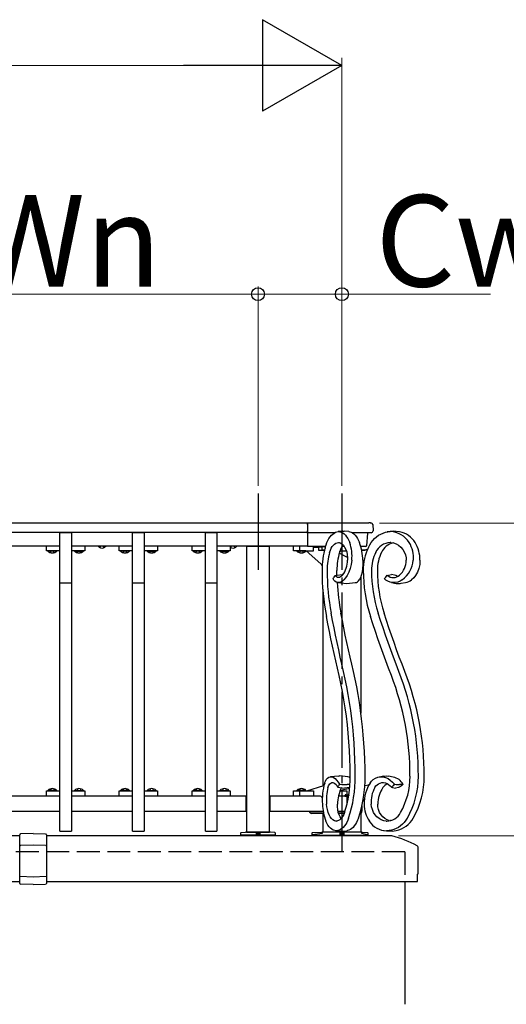
# Model space of a CAD drawing. Extents: x 0 to 1980, y 0 to 3204.
# Drawn here: x 1254 to 1318, y 1577 to 1706 of the extents above; entities that cross this region are included whole.
import ezdxf

# ---------------------------------------------------------------- set-up
doc = ezdxf.new("R2010")
doc.units = 0
doc.linetypes.add('YCENTER_1', pattern=[13, 10, -1, 1, -1])
doc.linetypes.add('YHIDDEN_1', pattern=[4, 3, -1])
doc.layers.add('YKK_A1', color=4, linetype='CONTINUOUS', lineweight=30)
doc.layers.add('YKK_D', color=6, linetype='CONTINUOUS', lineweight=13)
doc.styles.get("Standard").update_dxf_attribs({"font": 'txt', "bigfont": 'BIGFONT'})

msp = doc.modelspace()

# ---------------------------------------------------------------- linework, layer by layer
at = {"layer": 'YKK_A1', "linetype": 'YCENTER_1'}
for p, q in [((1285.46, 1643.56), (1285.46, 1633.56)), ((1296.46, 1643.56), (1296.46, 1596.56))]:
    msp.add_line(p, q, dxfattribs=at)
at = {"layer": 'YKK_A1'}
for p, q in [((1291.96, 1639.66), (918.96, 1639.66)), ((1291.96, 1639.71), (1300.01, 1639.71)), ((1291.96, 1639.48), (1291.96, 1639.71)), ((1291.96, 1639.66), (1291.96, 1636.66)), ((1291.96, 1639.48), (1291.96, 1638.68)), ((1300.18, 1639.71), (1300.2, 1639.71)), ((1300.2, 1639.71), (1300.24, 1639.71)), ((1300.24, 1639.71), (1300.25, 1639.71)), ((1300.51, 1639.48), (1300.55, 1638.68)), ((1291.96, 1638.46), (918.96, 1638.46)), ((1259.48, 1638.46), (1260.98, 1638.46)), ((1259.48, 1599.26), (1259.48, 1638.46)), ((1260.98, 1638.46), (1260.98, 1599.26)), ((1269.02, 1638.46), (1270.52, 1638.46)), ((1269.02, 1599.26), (1269.02, 1638.46)), ((1270.52, 1638.46), (1270.52, 1599.26)), ((1278.56, 1638.46), (1280.06, 1638.46)), ((1278.56, 1599.26), (1278.56, 1638.46)), ((1280.06, 1638.46), (1280.06, 1599.26)), ((1291.96, 1638.41), (1291.96, 1638.68)), ((1295.49, 1638.41), (1291.96, 1638.41)), ((1291.96, 1638.37), (1291.96, 1638.41)), ((1291.96, 1638.37), (1291.96, 1636.71)), ((1294.62, 1637.4), (1294.76, 1637.65)), ((1294.76, 1637.65), (1294.92, 1637.88)), ((1294.92, 1637.88), (1295.08, 1638.08)), ((1295.08, 1638.08), (1295.25, 1638.25)), ((1295.25, 1638.25), (1295.43, 1638.38)), ((1295.43, 1638.38), (1295.62, 1638.48)), ((1295.62, 1638.48), (1295.81, 1638.55)), ((1295.81, 1638.55), (1296, 1638.57)), ((1296.59, 1638.63), (1295.95, 1638.57)), ((1296, 1638.57), (1296.19, 1638.55)), ((1296.19, 1638.55), (1296.38, 1638.5)), ((1296.38, 1638.5), (1296.57, 1638.4)), ((1296.57, 1638.4), (1296.75, 1638.27)), ((1296.59, 1638.63), (1296.74, 1638.63)), ((1297.39, 1638.57), (1296.74, 1638.63)), ((1296.75, 1638.27), (1296.92, 1638.1)), ((1296.92, 1638.1), (1297.08, 1637.9)), ((1297.08, 1637.9), (1297.23, 1637.67)), ((1297.23, 1637.67), (1297.36, 1637.41)), ((1297.39, 1638.57), (1297.48, 1638.55)), ((1297.48, 1638.55), (1297.67, 1638.5)), ((1297.67, 1638.5), (1297.85, 1638.4)), ((1300.06, 1638.41), (1297.83, 1638.41)), ((1297.85, 1638.4), (1298.03, 1638.27)), ((1298.03, 1638.27), (1298.2, 1638.1)), ((1298.2, 1638.1), (1298.36, 1637.9)), ((1298.36, 1637.9), (1298.51, 1637.67)), ((1298.51, 1637.67), (1298.65, 1637.41)), ((1299.8, 1638.37), (1299.7, 1636.71)), ((1300.3, 1638.41), (1300.06, 1638.41)), ((1300.51, 1637.4), (1300.75, 1637.65)), ((1300.75, 1637.65), (1301, 1637.88)), ((1301, 1637.88), (1301.27, 1638.08)), ((1301.27, 1638.08), (1301.56, 1638.25)), ((1301.56, 1638.25), (1301.86, 1638.38)), ((1301.86, 1638.38), (1302.17, 1638.48)), ((1302.17, 1638.48), (1302.49, 1638.55)), ((1302.79, 1638.6), (1302.41, 1638.53)), ((1302.49, 1638.55), (1302.81, 1638.57)), ((1302.79, 1638.6), (1302.86, 1638.61)), ((1302.86, 1638.61), (1303.2, 1638.64)), ((1304.03, 1638.54), (1303.2, 1638.64)), ((1259.48, 1636.66), (1251.44, 1636.66)), ((1257.73, 1636.06), (1257.73, 1636.66)), ((1269.02, 1636.66), (1260.98, 1636.66)), ((1262.73, 1636.66), (1262.73, 1636.06)), ((1264.54, 1636.66), (1264.56, 1636.59)), ((1265.45, 1636.66), (1265.44, 1636.59)), ((1267.27, 1636.06), (1267.27, 1636.66)), ((1278.56, 1636.66), (1270.52, 1636.66)), ((1272.27, 1636.66), (1272.27, 1636.06)), ((1276.81, 1636.06), (1276.81, 1636.66)), ((1291.96, 1636.66), (1280.06, 1636.66)), ((1281.81, 1636.66), (1281.81, 1636.06)), ((1282.61, 1636.66), (1282.6, 1636.59)), ((1283.91, 1636.66), (1287.01, 1636.66)), ((1283.91, 1636.61), (1283.91, 1636.66)), ((1287.01, 1636.61), (1283.91, 1636.61)), ((1286.96, 1636.61), (1283.96, 1636.61)), ((1283.96, 1636.61), (1283.96, 1599.16)), ((1286.96, 1599.16), (1286.96, 1636.61)), ((1287.01, 1636.66), (1287.01, 1636.61)), ((1290.11, 1636.06), (1290.11, 1636.66)), ((1290.92, 1636.66), (1290.92, 1636.06)), ((1291.96, 1636.61), (1291.96, 1636.71)), ((1294.32, 1636.61), (1291.96, 1636.61)), ((1292.72, 1636.52), (1293.17, 1636.56)), ((1292.72, 1636.06), (1292.72, 1636.52)), ((1292.72, 1636.52), (1293.39, 1636.52)), ((1293.17, 1636.61), (1293.17, 1636.56)), ((1293.17, 1636.56), (1293.84, 1636.56)), ((1293.39, 1636.52), (1293.84, 1636.56)), ((1293.39, 1636.52), (1293.39, 1636.12)), ((1293.84, 1636.56), (1293.84, 1636.16)), ((1294.25, 1636.52), (1293.84, 1636.56)), ((1294.25, 1636.52), (1294.25, 1636.36)), ((1294.28, 1636.49), (1294.38, 1636.81)), ((1294.38, 1636.81), (1294.49, 1637.12)), ((1294.49, 1637.12), (1294.62, 1637.4)), ((1294.95, 1636.12), (1295.06, 1636.38)), ((1295.06, 1636.38), (1295.19, 1636.6)), ((1295.19, 1636.6), (1295.34, 1636.79)), ((1295.34, 1636.79), (1295.49, 1636.93)), ((1295.49, 1636.93), (1295.66, 1637.04)), ((1295.66, 1637.04), (1295.83, 1637.11)), ((1295.83, 1637.11), (1296, 1637.13)), ((1296, 1637.13), (1296.13, 1637.12)), ((1296.04, 1637.13), (1296.25, 1637.08)), ((1296.25, 1637.08), (1296.46, 1636.96)), ((1296.46, 1636.96), (1296.65, 1636.78)), ((1296.77, 1636.61), (1296.49, 1636.61)), ((1296.67, 1636.76), (1296.6, 1636.76)), ((1296.65, 1636.78), (1296.82, 1636.54)), ((1296.82, 1636.54), (1296.97, 1636.24)), ((1297.36, 1637.41), (1297.49, 1637.13)), ((1298.65, 1637.41), (1298.77, 1637.13)), ((1299.2, 1636.61), (1298.94, 1636.61)), ((1298.96, 1636.61), (1298.96, 1636.55)), ((1299.6, 1636.61), (1299.2, 1636.61)), ((1299.95, 1636.49), (1300.11, 1636.81)), ((1300.11, 1636.81), (1300.3, 1637.12)), ((1300.3, 1637.12), (1300.51, 1637.4)), ((1302.87, 1637.13), (1303.22, 1637.08)), ((1303.22, 1637.08), (1303.57, 1636.96)), ((1303.57, 1636.96), (1303.89, 1636.78)), ((1303.89, 1636.78), (1304.18, 1636.54)), ((1304.18, 1636.54), (1304.44, 1636.24)), ((1259.48, 1636.06), (1257.73, 1636.06)), ((1257.89, 1636.06), (1257.89, 1636.01)), ((1259.07, 1636.06), (1257.89, 1636.06)), ((1259.07, 1636.01), (1257.89, 1636.01)), ((1259.07, 1636.06), (1259.07, 1636.01)), ((1262.73, 1636.06), (1260.98, 1636.06)), ((1261.39, 1636.06), (1262.57, 1636.06)), ((1261.39, 1636.06), (1261.39, 1636.01)), ((1261.39, 1636.01), (1262.57, 1636.01)), ((1262.57, 1636.06), (1262.57, 1636.01)), ((1269.02, 1636.06), (1267.27, 1636.06)), ((1267.43, 1636.06), (1267.43, 1636.01)), ((1268.61, 1636.06), (1267.43, 1636.06)), ((1268.61, 1636.01), (1267.43, 1636.01)), ((1268.61, 1636.06), (1268.61, 1636.01)), ((1272.27, 1636.06), (1270.52, 1636.06)), ((1270.93, 1636.06), (1272.11, 1636.06)), ((1270.93, 1636.06), (1270.93, 1636.01)), ((1270.93, 1636.01), (1272.11, 1636.01)), ((1272.11, 1636.06), (1272.11, 1636.01)), ((1278.56, 1636.06), (1276.81, 1636.06)), ((1276.97, 1636.06), (1276.97, 1636.01)), ((1278.15, 1636.06), (1276.97, 1636.06)), ((1278.15, 1636.01), (1276.97, 1636.01)), ((1278.15, 1636.06), (1278.15, 1636.01)), ((1281.81, 1636.06), (1280.06, 1636.06)), ((1280.47, 1636.06), (1281.65, 1636.06)), ((1280.47, 1636.06), (1280.47, 1636.01)), ((1280.47, 1636.01), (1281.65, 1636.01)), ((1281.65, 1636.06), (1281.65, 1636.01)), ((1290.92, 1636.06), (1290.11, 1636.06)), ((1290.57, 1636.06), (1290.57, 1636.01)), ((1291.75, 1636.06), (1290.57, 1636.06)), ((1291.75, 1636.01), (1290.57, 1636.01)), ((1290.92, 1636.06), (1292.72, 1636.06)), ((1291.75, 1636.06), (1291.75, 1636.01)), ((1293.71, 1634.32), (1291.77, 1636.06)), ((1293.39, 1636.12), (1293.84, 1636.16)), ((1293.39, 1636.12), (1294.02, 1636.12)), ((1293.84, 1636.16), (1294.18, 1636.16)), ((1294.05, 1636.12), (1294.12, 1636.14)), ((1294.12, 1636.14), (1294.2, 1636.17)), ((1294.85, 1635.84), (1294.95, 1636.12)), ((1297.2, 1635.17), (1296.11, 1635.75)), ((1296.17, 1635.95), (1296.2, 1635.98)), ((1296.24, 1636.01), (1296.19, 1636.01)), ((1296.2, 1635.98), (1296.24, 1636.01)), ((1296.21, 1636.06), (1297.03, 1636.06)), ((1296.97, 1636.24), (1297.09, 1635.9)), ((1297.09, 1635.9), (1297.16, 1635.52)), ((1297.16, 1635.52), (1297.2, 1635.12)), ((1297.2, 1635.12), (1297.2, 1634.81)), ((1299.05, 1636.16), (1299.52, 1636.16)), ((1299.06, 1636.12), (1299.28, 1636.12)), ((1299.39, 1636.14), (1299.28, 1636.12)), ((1299.52, 1636.16), (1299.39, 1636.14)), ((1304.44, 1636.24), (1304.64, 1635.9)), ((1304.64, 1635.9), (1304.78, 1635.52)), ((1304.78, 1635.52), (1304.87, 1635.12)), ((1304.87, 1635.12), (1304.89, 1634.81)), ((1293.77, 1634.26), (1293.71, 1634.32)), ((1293.89, 1634.06), (1293.77, 1634.26)), ((1297.68, 1634.27), (1297.54, 1633.74)), ((1297.76, 1634.81), (1297.68, 1634.27)), ((1299.22, 1634.27), (1299.18, 1633.74)), ((1299.26, 1633.74), (1299.19, 1633.87)), ((1299.21, 1634.81), (1299.22, 1634.27)), ((1306.66, 1634.27), (1306.55, 1633.74)), ((1306.7, 1634.81), (1306.66, 1634.27)), ((1295.58, 1632.83), (1295.86, 1632.87)), ((1295.75, 1632.63), (1295.58, 1632.83)), ((1295.87, 1632.56), (1295.75, 1632.63)), ((1295.81, 1632.87), (1295.8, 1633.48)), ((1295.86, 1632.87), (1296.5, 1632.96)), ((1296, 1632.54), (1295.87, 1632.56)), ((1296.14, 1632.56), (1296, 1632.54)), ((1296.29, 1632.62), (1296.14, 1632.56)), ((1296.42, 1632.72), (1296.29, 1632.62)), ((1296.55, 1632.86), (1296.42, 1632.72)), ((1296.61, 1632.95), (1296.5, 1632.96)), ((1296.93, 1632.51), (1296.71, 1632.25)), ((1297.13, 1632.81), (1296.93, 1632.51)), ((1297.36, 1633.26), (1297.13, 1632.81)), ((1297.54, 1633.74), (1297.36, 1633.26)), ((1298.88, 1632.51), (1298.73, 1632.25)), ((1298.99, 1632.81), (1298.88, 1632.51)), ((1298.96, 1632.72), (1298.96, 1614.76)), ((1299.11, 1633.26), (1298.99, 1632.81)), ((1299.18, 1633.74), (1299.11, 1633.26)), ((1302.41, 1632.83), (1302.58, 1632.87)), ((1302.58, 1632.87), (1302.95, 1632.96)), ((1303.35, 1632.87), (1302.95, 1632.96)), ((1303.52, 1632.83), (1303.35, 1632.87)), ((1303.77, 1632.69), (1303.52, 1632.83)), ((1305.88, 1632.51), (1305.6, 1632.25)), ((1306.12, 1632.81), (1305.88, 1632.51)), ((1306.37, 1633.26), (1306.12, 1632.81)), ((1306.55, 1633.74), (1306.37, 1633.26)), ((1259.48, 1631.86), (1260.98, 1631.86)), ((1269.02, 1631.86), (1270.52, 1631.86)), ((1278.56, 1631.86), (1280.06, 1631.86)), ((1295.42, 1632.19), (1295.31, 1632.37)), ((1295.54, 1632.05), (1295.42, 1632.19)), ((1295.72, 1631.93), (1295.54, 1632.05)), ((1295.91, 1631.87), (1295.72, 1631.93)), ((1296.11, 1631.88), (1295.91, 1631.87)), ((1295.92, 1631.87), (1297.12, 1631.76)), ((1296.33, 1631.95), (1296.11, 1631.88)), ((1296.52, 1632.07), (1296.33, 1631.95)), ((1296.71, 1632.25), (1296.52, 1632.07)), ((1297.12, 1631.76), (1298.19, 1631.87)), ((1302.24, 1632.19), (1302.03, 1632.37)), ((1302.47, 1632.05), (1302.24, 1632.19)), ((1302.78, 1631.93), (1302.47, 1632.05)), ((1303.11, 1631.87), (1302.78, 1631.93)), ((1302.95, 1631.89), (1303.58, 1631.78)), ((1303.45, 1631.88), (1303.11, 1631.87)), ((1303.79, 1631.95), (1303.45, 1631.88)), ((1304.09, 1632.07), (1303.79, 1631.95)), ((1304.38, 1632.25), (1304.09, 1632.07)), ((1304.25, 1631.79), (1304.82, 1631.89)), ((1293.96, 1631.02), (1293.96, 1605.21)), ((1294.63, 1626.46), (1294.43, 1627.44)), ((1295.24, 1626.91), (1295.04, 1627.88)), ((1296.52, 1626.91), (1296.33, 1627.88)), ((1300.52, 1626.46), (1300.2, 1627.44)), ((1301.53, 1626.91), (1301.22, 1627.88)), ((1302.31, 1626.91), (1301.99, 1627.88)), ((1294.82, 1625.48), (1294.63, 1626.46)), ((1295.43, 1625.95), (1295.24, 1626.91)), ((1296.72, 1625.95), (1296.52, 1626.91)), ((1300.85, 1625.48), (1300.52, 1626.46)), ((1301.86, 1625.95), (1301.53, 1626.91)), ((1302.63, 1625.95), (1302.31, 1626.91)), ((1295.02, 1624.51), (1294.82, 1625.48)), ((1295.63, 1624.98), (1295.43, 1625.95)), ((1295.83, 1624.02), (1295.63, 1624.98)), ((1296.91, 1624.98), (1296.72, 1625.95)), ((1297.12, 1624.02), (1296.91, 1624.98)), ((1301.18, 1624.51), (1300.85, 1625.48)), ((1302.19, 1624.98), (1301.86, 1625.95)), ((1302.53, 1624.02), (1302.19, 1624.98)), ((1302.96, 1624.98), (1302.63, 1625.95)), ((1303.3, 1624.02), (1302.96, 1624.98)), ((1295.23, 1623.54), (1295.02, 1624.51)), ((1295.44, 1622.57), (1295.23, 1623.54)), ((1296.04, 1623.07), (1295.83, 1624.02)), ((1297.32, 1623.07), (1297.12, 1624.02)), ((1301.52, 1623.54), (1301.18, 1624.51)), ((1301.87, 1622.57), (1301.52, 1623.54)), ((1302.87, 1623.07), (1302.53, 1624.02)), ((1303.64, 1623.07), (1303.3, 1624.02)), ((1295.65, 1621.61), (1295.44, 1622.57)), ((1296.25, 1622.11), (1296.04, 1623.07)), ((1297.54, 1622.11), (1297.32, 1623.07)), ((1302.22, 1621.61), (1301.87, 1622.57)), ((1303.22, 1622.11), (1302.87, 1623.07)), ((1303.99, 1622.11), (1303.64, 1623.07)), ((1295.87, 1620.65), (1295.65, 1621.61)), ((1296.46, 1621.16), (1296.25, 1622.11)), ((1296.68, 1620.21), (1296.46, 1621.16)), ((1297.75, 1621.16), (1297.54, 1622.11)), ((1297.97, 1620.21), (1297.75, 1621.16)), ((1302.58, 1620.65), (1302.22, 1621.61)), ((1303.58, 1621.16), (1303.22, 1622.11)), ((1303.94, 1620.21), (1303.58, 1621.16)), ((1304.35, 1621.16), (1303.99, 1622.11)), ((1304.72, 1620.21), (1304.35, 1621.16)), ((1296.09, 1619.69), (1295.87, 1620.65)), ((1296.32, 1618.65), (1296.09, 1619.69)), ((1296.91, 1619.21), (1296.68, 1620.21)), ((1298.19, 1619.21), (1297.97, 1620.21)), ((1302.95, 1619.69), (1302.58, 1620.65)), ((1296.53, 1617.59), (1296.32, 1618.65)), ((1297.11, 1618.2), (1296.91, 1619.21)), ((1298.4, 1618.2), (1298.19, 1619.21)), ((1296.73, 1616.52), (1296.53, 1617.59)), ((1297.3, 1617.18), (1297.11, 1618.2)), ((1297.47, 1616.14), (1297.3, 1617.18)), ((1298.59, 1617.18), (1298.4, 1618.2)), ((1298.76, 1616.14), (1298.59, 1617.18)), ((1296.9, 1615.44), (1296.73, 1616.52)), ((1297.63, 1615.09), (1297.47, 1616.14)), ((1298.91, 1615.09), (1298.76, 1616.14)), ((1297.05, 1614.34), (1296.9, 1615.44)), ((1297.76, 1614.03), (1297.63, 1615.09)), ((1299.05, 1614.03), (1298.91, 1615.09)), ((1297.19, 1613.24), (1297.05, 1614.34)), ((1297.3, 1612.12), (1297.19, 1613.24)), ((1297.88, 1612.97), (1297.76, 1614.03)), ((1299.17, 1612.97), (1299.05, 1614.03)), ((1297.39, 1611), (1297.3, 1612.12)), ((1297.98, 1611.9), (1297.88, 1612.97)), ((1298.06, 1610.82), (1297.98, 1611.9)), ((1299.27, 1611.9), (1299.17, 1612.97)), ((1299.35, 1610.82), (1299.27, 1611.9)), ((1297.46, 1609.87), (1297.39, 1611)), ((1298.13, 1609.74), (1298.06, 1610.82)), ((1299.41, 1609.74), (1299.35, 1610.82)), ((1297.52, 1608.74), (1297.46, 1609.87)), ((1298.17, 1608.65), (1298.13, 1609.74)), ((1299.46, 1608.65), (1299.41, 1609.74)), ((1297.55, 1607.61), (1297.52, 1608.74)), ((1298.2, 1607.56), (1298.17, 1608.65)), ((1299.49, 1607.56), (1299.46, 1608.65)), ((1297.56, 1606.47), (1297.55, 1607.61)), ((1298.21, 1606.47), (1298.2, 1607.56)), ((1299.5, 1606.47), (1299.49, 1607.56)), ((1294.2, 1605.59), (1294.3, 1605.82)), ((1294.3, 1605.82), (1294.41, 1606.03)), ((1294.41, 1606.03), (1294.57, 1606.21)), ((1294.57, 1606.21), (1294.75, 1606.34)), ((1294.69, 1605.2), (1294.77, 1605.36)), ((1294.75, 1606.34), (1294.94, 1606.39)), ((1294.77, 1605.36), (1294.88, 1605.5)), ((1294.88, 1605.5), (1295, 1605.59)), ((1294.94, 1606.39), (1295.15, 1606.38)), ((1296.02, 1606.5), (1294.95, 1606.4)), ((1295, 1605.59), (1295.13, 1605.64)), ((1295.13, 1605.64), (1295.26, 1605.65)), ((1295.15, 1606.38), (1295.35, 1606.31)), ((1295.26, 1605.65), (1295.41, 1605.6)), ((1295.35, 1606.31), (1295.57, 1606.17)), ((1295.41, 1605.6), (1295.55, 1605.52)), ((1295.55, 1605.52), (1295.69, 1605.4)), ((1295.57, 1606.17), (1295.77, 1605.98)), ((1295.69, 1605.4), (1295.81, 1605.23)), ((1295.77, 1605.98), (1295.96, 1605.72)), ((1295.96, 1605.72), (1296.14, 1605.42)), ((1296.02, 1606.5), (1296.13, 1606.51)), ((1297.22, 1606.4), (1296.13, 1606.51)), ((1296.14, 1605.42), (1296.45, 1605.41)), ((1296.45, 1605.41), (1297.14, 1605.4)), ((1297.52, 1605.41), (1297.14, 1605.4)), ((1299.46, 1605.27), (1299.93, 1605.35)), ((1299.93, 1605.35), (1300.03, 1605.38)), ((1300.15, 1605.59), (1300.34, 1605.82)), ((1300.34, 1605.82), (1300.56, 1606.03)), ((1300.56, 1606.03), (1300.85, 1606.21)), ((1300.85, 1606.21), (1301.17, 1606.34)), ((1300.91, 1605.2), (1301.07, 1605.36)), ((1301.07, 1605.36), (1301.26, 1605.5)), ((1301.17, 1606.34), (1301.49, 1606.39)), ((1301.26, 1605.5), (1301.47, 1605.59)), ((1301.96, 1606.48), (1301.33, 1606.37)), ((1301.47, 1605.59), (1301.7, 1605.64)), ((1301.49, 1606.39), (1301.84, 1606.38)), ((1301.7, 1605.64), (1301.93, 1605.65)), ((1301.84, 1606.38), (1302.17, 1606.31)), ((1301.93, 1605.65), (1302.16, 1605.6)), ((1301.96, 1606.48), (1302.08, 1606.5)), ((1302.08, 1606.5), (1302.33, 1606.51)), ((1302.16, 1605.6), (1302.38, 1605.52)), ((1302.17, 1606.31), (1302.51, 1606.17)), ((1302.33, 1606.51), (1302.58, 1606.48)), ((1302.38, 1605.52), (1302.59, 1605.4)), ((1302.51, 1606.17), (1302.81, 1605.98)), ((1303.2, 1606.37), (1302.57, 1606.48)), ((1302.59, 1605.4), (1302.79, 1605.23)), ((1302.81, 1605.98), (1303.1, 1605.72)), ((1303.1, 1605.72), (1303.35, 1605.42)), ((1303.35, 1605.42), (1303.56, 1605.41)), ((1303.56, 1605.41), (1304.03, 1605.4)), ((1304.33, 1605.41), (1304.03, 1605.4)), ((1304.48, 1605.42), (1304.33, 1605.41)), ((1257.73, 1603.86), (1257.73, 1604.56)), ((1257.73, 1604.56), (1259.48, 1604.56)), ((1257.89, 1604.56), (1257.89, 1604.61)), ((1259.07, 1604.61), (1257.89, 1604.61)), ((1259.07, 1604.56), (1257.89, 1604.56)), ((1259.07, 1604.56), (1259.07, 1604.61)), ((1260.98, 1604.56), (1262.73, 1604.56)), ((1261.39, 1604.61), (1262.57, 1604.61)), ((1261.39, 1604.56), (1261.39, 1604.61)), ((1261.39, 1604.56), (1262.57, 1604.56)), ((1262.57, 1604.56), (1262.57, 1604.61)), ((1262.73, 1604.56), (1262.73, 1603.86)), ((1267.27, 1603.86), (1267.27, 1604.56)), ((1267.27, 1604.56), (1269.02, 1604.56)), ((1267.43, 1604.56), (1267.43, 1604.61)), ((1268.61, 1604.61), (1267.43, 1604.61)), ((1268.61, 1604.56), (1267.43, 1604.56)), ((1268.61, 1604.56), (1268.61, 1604.61)), ((1270.52, 1604.56), (1272.27, 1604.56)), ((1270.93, 1604.61), (1272.11, 1604.61)), ((1270.93, 1604.56), (1270.93, 1604.61)), ((1270.93, 1604.56), (1272.11, 1604.56)), ((1272.11, 1604.56), (1272.11, 1604.61)), ((1272.27, 1604.56), (1272.27, 1603.86)), ((1276.81, 1603.86), (1276.81, 1604.56)), ((1276.81, 1604.56), (1278.56, 1604.56)), ((1276.97, 1604.56), (1276.97, 1604.61)), ((1278.15, 1604.61), (1276.97, 1604.61)), ((1278.15, 1604.56), (1276.97, 1604.56)), ((1278.15, 1604.56), (1278.15, 1604.61)), ((1280.06, 1604.56), (1281.81, 1604.56)), ((1280.47, 1604.61), (1281.65, 1604.61)), ((1280.47, 1604.56), (1280.47, 1604.61)), ((1280.47, 1604.56), (1281.65, 1604.56)), ((1281.65, 1604.56), (1281.65, 1604.61)), ((1281.81, 1604.56), (1281.81, 1603.86)), ((1290.11, 1603.86), (1290.11, 1604.56)), ((1290.11, 1604.56), (1290.92, 1604.56)), ((1290.57, 1604.56), (1290.57, 1604.61)), ((1291.75, 1604.61), (1290.57, 1604.61)), ((1291.75, 1604.56), (1290.57, 1604.56)), ((1290.92, 1604.56), (1290.92, 1603.86)), ((1290.92, 1604.56), (1292.72, 1604.56)), ((1291.75, 1604.56), (1291.75, 1604.61)), ((1291.86, 1604.56), (1294.11, 1605.26)), ((1292.72, 1604.56), (1292.72, 1603.86)), ((1294.62, 1605), (1294.69, 1605.2)), ((1295.81, 1605.23), (1295.93, 1605.04)), ((1295.93, 1605.04), (1296.18, 1605.01)), ((1296.18, 1605.01), (1296.81, 1604.92)), ((1296.21, 1604.56), (1297.12, 1604.56)), ((1296.26, 1604.67), (1297.48, 1604.9)), ((1297.46, 1605.01), (1296.81, 1604.92)), ((1296.98, 1604.06), (1297.36, 1604.06)), ((1297.12, 1604.56), (1297.12, 1604.06)), ((1297.36, 1604.06), (1297.38, 1604.06)), ((1297.36, 1604.06), (1297.36, 1603.94)), ((1297.48, 1605.01), (1297.46, 1605.01)), ((1300.78, 1605), (1300.91, 1605.2)), ((1302.79, 1605.23), (1302.95, 1605.04)), ((1302.95, 1605.04), (1303.1, 1605.01)), ((1303.1, 1605.01), (1303.48, 1604.92)), ((1303.87, 1605.01), (1303.48, 1604.92)), ((1304.03, 1605.04), (1303.87, 1605.01)), ((1259.48, 1603.86), (1251.44, 1603.86)), ((1259.48, 1603.86), (1257.73, 1603.86)), ((1269.02, 1603.86), (1260.98, 1603.86)), ((1262.73, 1603.86), (1260.98, 1603.86)), ((1269.02, 1603.86), (1267.27, 1603.86)), ((1278.56, 1603.86), (1270.52, 1603.86)), ((1272.27, 1603.86), (1270.52, 1603.86)), ((1278.56, 1603.86), (1276.81, 1603.86)), ((1283.91, 1603.86), (1280.06, 1603.86)), ((1281.81, 1603.86), (1280.06, 1603.86)), ((1283.91, 1601.86), (1283.91, 1603.86)), ((1283.91, 1603.61), (1283.96, 1603.61)), ((1287.01, 1603.61), (1286.96, 1603.61)), ((1293.42, 1603.86), (1287.01, 1603.86)), ((1287.01, 1603.86), (1287.01, 1603.81)), ((1287.01, 1603.81), (1287.01, 1601.89)), ((1293.54, 1603.86), (1293.42, 1603.86)), ((1294.5, 1602.47), (1294.46, 1602.8)), ((1295.88, 1602.47), (1295.87, 1602.8)), ((1297.04, 1603.86), (1296.01, 1603.86)), ((1296.86, 1603.96), (1296.86, 1603.86)), ((1296.86, 1603.86), (1297.35, 1603.86)), ((1297.12, 1603.86), (1297.12, 1602.77)), ((1299.29, 1603.43), (1299.25, 1603.46)), ((1299.39, 1603.23), (1299.29, 1603.43)), ((1300.36, 1602.47), (1300.31, 1602.8)), ((1301.19, 1602.47), (1301.16, 1602.8)), ((1259.48, 1601.86), (1251.44, 1601.86)), ((1269.02, 1601.86), (1260.98, 1601.86)), ((1278.56, 1601.86), (1270.52, 1601.86)), ((1283.91, 1601.86), (1280.06, 1601.86)), ((1283.91, 1602.11), (1283.96, 1602.11)), ((1287.01, 1602.11), (1286.96, 1602.11)), ((1287.01, 1601.89), (1287.01, 1601.86)), ((1294.01, 1601.86), (1287.01, 1601.86)), ((1294.02, 1601.8), (1292.34, 1601.8)), ((1294.05, 1601.6), (1292.48, 1601.6)), ((1293.96, 1601.86), (1293.96, 1601.8)), ((1293.96, 1601.6), (1293.96, 1599.16)), ((1294.57, 1602.1), (1294.5, 1602.47)), ((1294.67, 1601.74), (1294.57, 1602.1)), ((1294.8, 1601.42), (1294.67, 1601.74)), ((1295.92, 1602.1), (1295.88, 1602.47)), ((1295.99, 1601.74), (1295.92, 1602.1)), ((1296.85, 1601.86), (1295.97, 1601.86)), ((1296.83, 1601.8), (1295.98, 1601.8)), ((1296.1, 1601.42), (1295.99, 1601.74)), ((1296.76, 1601.6), (1296.04, 1601.6)), ((1296.7, 1601.46), (1296.59, 1601.25)), ((1296.8, 1601.71), (1296.7, 1601.46)), ((1298.9, 1601.88), (1299.09, 1601.88)), ((1298.96, 1601.65), (1298.96, 1599.16)), ((1299.09, 1602.61), (1299.09, 1601.88)), ((1300.46, 1602.1), (1300.36, 1602.47)), ((1300.62, 1601.74), (1300.46, 1602.1)), ((1300.81, 1601.42), (1300.62, 1601.74)), ((1301.27, 1602.1), (1301.19, 1602.47)), ((1301.41, 1601.74), (1301.27, 1602.1)), ((1301.6, 1601.42), (1301.41, 1601.74)), ((1294.48, 1600.32), (1294.35, 1600.6)), ((1294.63, 1600.06), (1294.48, 1600.32)), ((1294.94, 1601.15), (1294.8, 1601.42)), ((1295.11, 1600.92), (1294.94, 1601.15)), ((1295.29, 1600.75), (1295.11, 1600.92)), ((1295.49, 1600.64), (1295.29, 1600.75)), ((1295.69, 1600.6), (1295.49, 1600.64)), ((1295.88, 1600.62), (1295.72, 1600.6)), ((1295.72, 1600.6), (1295.86, 1600.61)), ((1296.03, 1600.67), (1295.88, 1600.62)), ((1296.19, 1600.76), (1296.03, 1600.67)), ((1296.24, 1601.15), (1296.1, 1601.42)), ((1296.33, 1600.89), (1296.19, 1600.76)), ((1296.38, 1600.95), (1296.24, 1601.15)), ((1296.47, 1601.05), (1296.33, 1600.89)), ((1296.59, 1601.25), (1296.47, 1601.05)), ((1296.96, 1600.18), (1296.8, 1599.96)), ((1297.1, 1600.43), (1296.96, 1600.18)), ((1297.23, 1600.7), (1297.1, 1600.43)), ((1297.34, 1601), (1297.23, 1600.7)), ((1298.24, 1600.18), (1298.09, 1599.96)), ((1298.38, 1600.43), (1298.24, 1600.18)), ((1298.51, 1600.7), (1298.38, 1600.43)), ((1298.63, 1601), (1298.51, 1600.7)), ((1301.05, 1601.15), (1300.81, 1601.42)), ((1301.33, 1600.92), (1301.05, 1601.15)), ((1301.63, 1600.75), (1301.33, 1600.92)), ((1301.83, 1601.15), (1301.6, 1601.42)), ((1301.95, 1600.64), (1301.63, 1600.75)), ((1302.1, 1600.92), (1301.83, 1601.15)), ((1302.28, 1600.6), (1301.95, 1600.64)), ((1302.4, 1600.75), (1302.1, 1600.92)), ((1302.34, 1600.6), (1302.73, 1600.66)), ((1302.61, 1600.68), (1302.4, 1600.75)), ((1302.85, 1600.67), (1302.73, 1600.66)), ((1304.4, 1600.18), (1304.14, 1599.96)), ((1304.63, 1600.43), (1304.4, 1600.18)), ((1304.85, 1600.7), (1304.63, 1600.43)), ((1305.04, 1601), (1304.85, 1600.7)), ((1255.96, 1598.96), (1254.3, 1598.91)), ((1255.96, 1598.96), (1257.61, 1598.91)), ((1259.48, 1599.26), (1260.98, 1599.26)), ((1269.02, 1599.26), (1270.52, 1599.26)), ((1278.56, 1599.26), (1280.06, 1599.26)), ((1283.96, 1599.16), (1286.96, 1599.16)), ((1292.56, 1598.73), (1292.56, 1599.05)), ((1292.59, 1599.08), (1293.81, 1599.13)), ((1299.11, 1599.13), (1293.81, 1599.13)), ((1298.96, 1599.16), (1293.96, 1599.16)), ((1294.79, 1599.85), (1294.63, 1600.06)), ((1294.96, 1599.66), (1294.79, 1599.85)), ((1295.14, 1599.52), (1294.96, 1599.66)), ((1295.33, 1599.41), (1295.14, 1599.52)), ((1295.52, 1599.35), (1295.33, 1599.41)), ((1295.72, 1599.33), (1295.52, 1599.35)), ((1295.63, 1599.33), (1296.27, 1599.27)), ((1295.91, 1599.35), (1295.72, 1599.33)), ((1296.1, 1599.4), (1295.91, 1599.35)), ((1296.28, 1599.49), (1296.1, 1599.4)), ((1296.2, 1599.13), (1296.21, 1598.83)), ((1296.68, 1599.03), (1296.23, 1599.03)), ((1296.47, 1599.27), (1296.27, 1599.27)), ((1296.46, 1599.61), (1296.28, 1599.49)), ((1296.64, 1599.77), (1296.46, 1599.61)), ((1296.47, 1599.27), (1297.11, 1599.33)), ((1296.8, 1599.96), (1296.64, 1599.77)), ((1296.71, 1599.13), (1296.71, 1598.83)), ((1297.2, 1599.35), (1297.11, 1599.33)), ((1297.38, 1599.4), (1297.2, 1599.35)), ((1297.57, 1599.49), (1297.38, 1599.4)), ((1297.75, 1599.61), (1297.57, 1599.49)), ((1297.92, 1599.77), (1297.75, 1599.61)), ((1298.09, 1599.96), (1297.92, 1599.77)), ((1299.11, 1599.13), (1299.82, 1599.08)), ((1299.85, 1599.05), (1299.86, 1598.73)), ((1301.91, 1599.37), (1302.29, 1599.3)), ((1302.42, 1599.28), (1302.29, 1599.3)), ((1302.66, 1599.35), (1302.34, 1599.33)), ((1302.73, 1599.26), (1302.42, 1599.28)), ((1302.97, 1599.4), (1302.66, 1599.35)), ((1303.05, 1599.28), (1302.73, 1599.26)), ((1303.28, 1599.49), (1302.97, 1599.4)), ((1303.05, 1599.28), (1303.59, 1599.37)), ((1303.58, 1599.61), (1303.28, 1599.49)), ((1303.87, 1599.77), (1303.58, 1599.61)), ((1304.14, 1599.96), (1303.87, 1599.77)), ((1254.21, 1598.66), (956.71, 1598.66)), ((1254.21, 1592.42), (1254.21, 1598.81)), ((1257.71, 1598.81), (1257.71, 1592.42)), ((1302.89, 1598.66), (1257.71, 1598.66)), ((1292.56, 1598.73), (1299.86, 1598.73)), ((1292.66, 1598.66), (1292.66, 1598.73)), ((1299.76, 1598.66), (1292.66, 1598.66)), ((1296.71, 1598.83), (1296.21, 1598.83)), ((1299.76, 1598.73), (1299.76, 1598.66)), ((1255.96, 1597.43), (1254.3, 1597.4)), ((1257.61, 1597.4), (1255.96, 1597.43)), ((956.71, 1592.66), (1254.21, 1592.66)), ((1255.96, 1593.26), (1254.25, 1593.31)), ((1257.66, 1593.31), (1255.96, 1593.26)), ((1257.71, 1592.66), (1306.35, 1592.66)), ((1304.71, 1592.66), (1304.71, 1576.56)), ((1255.96, 1592.26), (1254.3, 1592.32)), ((1255.96, 1592.26), (1257.61, 1592.32))]:
    msp.add_line(p, q, dxfattribs=at)
at = {"layer": 'YKK_A1', "linetype": 'YHIDDEN_1'}
for p, q in [((1264.73, 1636.46), (1264.83, 1636.66)), ((1265.27, 1636.46), (1265.17, 1636.66)), ((1281.89, 1636.46), (1281.99, 1636.66)), ((1282.43, 1636.46), (1282.33, 1636.66)), ((1258.23, 1635.8), (1258.35, 1636.06)), ((1258.73, 1635.8), (1258.6, 1636.06)), ((1261.73, 1635.8), (1261.85, 1636.06)), ((1262.23, 1635.8), (1262.1, 1636.06)), ((1267.77, 1635.8), (1267.89, 1636.06)), ((1268.27, 1635.8), (1268.14, 1636.06)), ((1271.27, 1635.8), (1271.39, 1636.06)), ((1271.77, 1635.8), (1271.64, 1636.06)), ((1277.31, 1635.8), (1277.43, 1636.06)), ((1277.81, 1635.8), (1277.68, 1636.06)), ((1280.81, 1635.8), (1280.93, 1636.06)), ((1281.31, 1635.8), (1281.18, 1636.06)), ((1290.91, 1635.8), (1291.03, 1636.06)), ((1291.41, 1635.8), (1291.28, 1636.06)), ((1258.23, 1604.82), (1258.35, 1604.56)), ((1258.73, 1604.82), (1258.6, 1604.56)), ((1261.73, 1604.82), (1261.85, 1604.56)), ((1262.23, 1604.82), (1262.1, 1604.56)), ((1267.77, 1604.82), (1267.89, 1604.56)), ((1268.27, 1604.82), (1268.14, 1604.56)), ((1271.27, 1604.82), (1271.39, 1604.56)), ((1271.77, 1604.82), (1271.64, 1604.56)), ((1277.31, 1604.82), (1277.43, 1604.56)), ((1277.81, 1604.82), (1277.68, 1604.56)), ((1280.81, 1604.82), (1280.93, 1604.56)), ((1281.31, 1604.82), (1281.18, 1604.56)), ((1290.91, 1604.82), (1291.03, 1604.56)), ((1291.41, 1604.82), (1291.28, 1604.56)), ((1292.56, 1598.83), (1293.91, 1599.03)), ((1293.91, 1599.03), (1293.91, 1599.13)), ((1299.01, 1599.13), (1299.01, 1599.03)), ((1299.01, 1599.03), (1299.85, 1598.83)), ((1304.71, 1596.56), (906.21, 1596.56)), ((1304.71, 1596.56), (1304.71, 1592.66))]:
    msp.add_line(p, q, dxfattribs=at)
at = {"layer": 'YKK_A1', "linetype": 'ByBlock'}
for p, q in [((1283.21, 1598.73), (1283.21, 1599.05)), ((1283.24, 1599.08), (1283.81, 1599.13)), ((1287.11, 1599.13), (1283.81, 1599.13)), ((1284.76, 1599.13), (1284.76, 1599.16)), ((1285.2, 1599.13), (1285.21, 1598.83)), ((1285.23, 1599.03), (1285.68, 1599.03)), ((1285.71, 1599.13), (1285.71, 1598.83)), ((1286.16, 1599.13), (1286.16, 1599.16)), ((1287.67, 1599.08), (1287.11, 1599.13)), ((1287.7, 1599.05), (1287.71, 1598.73)), ((1287.71, 1598.73), (1283.21, 1598.73)), ((1283.31, 1598.66), (1283.31, 1598.73)), ((1287.61, 1598.66), (1283.31, 1598.66)), ((1285.21, 1598.83), (1285.71, 1598.83)), ((1285.21, 1598.83), (1285.71, 1598.83)), ((1287.61, 1598.73), (1287.61, 1598.66))]:
    msp.add_line(p, q, dxfattribs=at)
at = {"layer": 'YKK_A1', "linetype": 'ByBlock', "lineweight": -2}
for p, q in [((1306.46, 1593.69), (1306.46, 1597.16)), ((1306.38, 1592.69), (1306.38, 1593.63)), ((1306.41, 1593.66), (1306.43, 1593.66))]:
    msp.add_line(p, q, dxfattribs=at)
at = {"layer": 'YKK_A1'}
for centre, radius, start, end in [((1300.02, 1627.94), 11.77, 89.2289, 90.0791), ((1300.26, 1639.46), 0.25, 3.5, 90.8276), ((1299.85, 1638.36), 0.05, 90, 176.5), ((1300.3, 1638.66), 0.25, 270, 3.5), ((1302.73, 1635.6), 2.97, 30.8504, 88.4293), ((1303.46, 1635.56), 3.03, 31.1767, 79.1023), ((1264.66, 1636.61), 0.106, 190, 239.3641), ((1265, 1637.18), 0.765, 239.3641, 300.6359), ((1265.33, 1636.61), 0.106, 300.6359, 350), ((1282.16, 1637.18), 0.765, 242.7762, 300.6359), ((1282.49, 1636.61), 0.106, 300.6359, 350), ((1304.41, 1633.54), 10.55, 163.7973, 180.3316), ((1296, 1636.47), 0.661, 86.8794, 89.8046), ((1298.4, 1635.26), 2.34, 138.8354, 165.6244), ((1292.67, 1635.38), 5.12, 353.6429, 20.0035), ((1291.68, 1634.57), 7.54, 1.7958, 19.8197), ((1305.98, 1633.5), 6.73, 153.6903, 180.1877), ((1299.28, 1637.03), 0.907, 270.1825, 312.5404), ((1299.6, 1636.71), 0.1, 270, 356.5), ((1302.88, 1634.94), 2.19, 91.8446, 155.6816), ((1303.71, 1634.9), 2.25, 103.6807, 155.2079), ((1302.81, 1635.3), 1.83, 88.1242, 89.8829), ((1302.16, 1635.16), 3.69, 354.4932, 32.175), ((1302.4, 1634.86), 4.3, 359.3636, 31.9026), ((1258.48, 1636.59), 0.823, 224.2189, 315.7811), ((1261.98, 1636.59), 0.823, 224.2189, 315.7811), ((1268.02, 1636.59), 0.823, 224.2189, 315.7811), ((1271.52, 1636.59), 0.823, 224.2189, 315.7811), ((1277.56, 1636.59), 0.823, 224.2189, 315.7811), ((1281.06, 1636.59), 0.823, 224.2189, 315.7811), ((1291.16, 1636.59), 0.823, 224.2189, 315.7811), ((1302.82, 1633.53), 8.3, 163.8066, 180.3311), ((1304.11, 1633.53), 8.3, 163.8066, 180.3311), ((1296.22, 1636.03), 0.03, 316.3972, 90), ((1305.64, 1633.5), 5.3, 153.7047, 180.1874), ((1306.41, 1633.5), 5.3, 153.7047, 180.1874), ((1293.86, 1634.84), 3.34, 323.7041, 359.5089), ((1302.42, 1634.74), 2.47, 310.4439, 1.5551), ((1302.31, 1635.11), 3.53, 305.8826, 355.1433), ((1325.71, 1633.42), 31.85, 179.897, 190.8385), ((1324.01, 1633.43), 29.49, 179.897, 190.8385), ((1318.93, 1633.46), 19.67, 179.9398, 197.8356), ((1318.56, 1633.46), 18.22, 179.9398, 197.8356), ((1319.33, 1633.46), 18.22, 179.9398, 197.8356), ((1303.2, 1633.75), 1.21, 229.2089, 312.8142), ((1324.74, 1633.35), 28.93, 182.9057, 190.8981), ((1298.13, 1632.54), 0.672, 275.0228, 333.6343), ((1303.88, 1633.62), 1.87, 260.6749, 281.4903), ((1304.54, 1633.53), 1.67, 279.6224, 309.4613), ((1268.82, 1606.54), 36.57, 359.8991, 21.0783), ((1268.48, 1606.54), 38.01, 359.8981, 21.0834), ((1269.25, 1606.54), 38.01, 359.8981, 21.0834), ((1301.8, 1603.35), 7.92, 163.6192, 183.958), ((1282.99, 1606.34), 14.56, 341.4499, 0.5153), ((1297.22, 1605.93), 0.454, 43.87, 90.6005), ((1281.46, 1606.32), 16.75, 341.4499, 0.5153), ((1282.75, 1606.32), 16.75, 341.4499, 0.5153), ((1304.2, 1602.96), 4.82, 147.0245, 181.8463), ((1303.04, 1604.21), 1.43, 116.0321, 146.5635), ((1302.89, 1604.61), 1.78, 26.8155, 79.971), ((1295.93, 1606.43), 9.47, 330.1243, 0.2861), ((1295.6, 1606.42), 10.89, 330.1243, 0.2861), ((1296.37, 1606.42), 10.89, 330.1243, 0.2861), ((1258.48, 1604.04), 0.823, 44.2189, 135.7811), ((1261.98, 1604.04), 0.823, 44.2189, 135.7811), ((1268.02, 1604.04), 0.823, 44.2189, 135.7811), ((1271.52, 1604.04), 0.823, 44.2189, 135.7811), ((1277.56, 1604.04), 0.823, 44.2189, 135.7811), ((1281.06, 1604.04), 0.823, 44.2189, 135.7811), ((1291.16, 1604.04), 0.823, 44.2189, 135.7811), ((1301, 1603.44), 6.57, 166.2028, 185.5268), ((1301.18, 1602.69), 5.31, 154.4563, 178.7373), ((1296.22, 1604.59), 0.03, 270, 43.6028), ((1296.97, 1603.95), 0.109, 83.7857, 175.4929), ((1304.14, 1603.15), 3.84, 151.1589, 185.1515), ((1304.9, 1602.85), 3.74, 144.8141, 180.6601), ((1293.53, 1603.45), 0.418, 29.5805, 87.5516), ((1300.54, 1603.01), 6.64, 181.7171, 201.2606), ((1303.37, 1602.83), 3.99, 180.312, 213.9816), ((1292.48, 1601.88), 0.275, 183.1797, 270.6951), ((1292.34, 1601.88), 0.08, 194.4775, 270), ((1298.81, 1601.88), 0.28, 273.8452, 0), ((1302.28, 1602.71), 2.12, 271.6552, 331.6973), ((1295.72, 1601.21), 0.615, 266.8487, 269.9993), ((1302.4, 1602.12), 2.8, 213.0574, 268.6717), ((1302.34, 1602.3), 1.7, 268.1059, 269.9999), ((1302.97, 1602.55), 3.24, 280.9853, 331.3272), ((1254.31, 1598.81), 0.1, 92, 180), ((1257.61, 1598.81), 0.1, 0, 88), ((1292.59, 1599.05), 0.03, 92.2906, 179), ((1299.82, 1599.05), 0.03, 1, 86.1859), ((1254.31, 1597.3), 0.1, 91.3161, 180), ((1257.61, 1597.3), 0.1, 0, 88.6839), ((1254.26, 1593.36), 0.05, 180, 268.5), ((1254.31, 1592.42), 0.1, 180, 268), ((1257.61, 1592.42), 0.1, 272, 0), ((1257.66, 1593.36), 0.05, 271.5, 0), ((1306.35, 1592.69), 0.03, 270, 0)]:
    msp.add_arc(centre, radius, start, end, dxfattribs=at)
at = {"layer": 'YKK_A1', "linetype": 'ByBlock'}
for centre, start, end in [((1283.24, 1599.05), 94.7636, 179), ((1287.67, 1599.05), 1, 85.2364)]:
    msp.add_arc(centre, 0.03, start, end, dxfattribs=at)
at = {"layer": 'YKK_A1', "lineweight": -2}
msp.add_arc((1302.89, 1598.16), 0.5, 75.9179, 90, dxfattribs=at)
at = {"layer": 'YKK_A1', "linetype": 'ByBlock', "lineweight": -2}
for centre, radius, start, end in [((1299.61, 1585.07), 14, 61.2109, 75.9179), ((1306.26, 1597.16), 0.2, 0, 61.2109), ((1306.41, 1593.63), 0.03, 90, 180), ((1306.43, 1593.69), 0.03, 270, 0)]:
    msp.add_arc(centre, radius, start, end, dxfattribs=at)
at = {"layer": 'YKK_A1'}
for centre, major_axis, ratio, start_param, end_param in [((1275.55, 1637.13), (21.28, 25.14), 0.573721, 4.993476, 5.010116), ((1294.24, 1637.13), (23.32, 27.33), 0.250863, 4.75236, 4.769), ((1261.52, 1600.6), (36.71, 28.62), 0.494244, 5.408997, 5.420109), ((1276.32, 1600.6), (43.91, 32.08), 0.248741, 5.172166, 5.183277), ((1312, 1600.6), (40.82, 33.24), 0.161408, 1.623763, 1.634874), ((1296.23, 1599.02), (0.03, 0), 0.166889, 1.57395, 3.144594), ((1296.68, 1599.02), (0.03, 0), 0.166889, 6.280184, 7.850828)]:
    msp.add_ellipse(centre, major_axis=major_axis, ratio=ratio, start_param=start_param, end_param=end_param, dxfattribs=at)
at = {"layer": 'YKK_A1', "linetype": 'ByBlock'}
for centre, major_axis, ratio, start_param, end_param in [((1285.23, 1599.02), (-0.03, 0), 0.148322, -1.567993, 0.002651), ((1285.23, 1599.02), (-0.03, 0), 0.235747, -1.566278, 0.004366), ((1285.68, 1599.02), (0.03, 0), 0.148322, -0.002651, 1.567993), ((1285.68, 1599.02), (0.03, 0), 0.235747, -0.004366, 1.566278)]:
    msp.add_ellipse(centre, major_axis=major_axis, ratio=ratio, start_param=start_param, end_param=end_param, dxfattribs=at)
at = {"layer": 'YKK_D', "lineweight": -2}
for p, q in [((1296.46, 1699.71), (1286.06, 1705.71)), ((1286.06, 1705.71), (1286.06, 1693.71)), ((1296.46, 1699.71), (1275.67, 1699.71)), ((1296.46, 1699.71), (1286.06, 1693.71))]:
    msp.add_line(p, q, dxfattribs=at)
at = {"layer": 'YKK_D'}
for p, q in [((926.46, 1699.71), (1284.46, 1699.71)), ((1296.46, 1644.56), (1296.46, 1700.71)), ((1285.46, 1644.56), (1285.46, 1670.71)), ((1285.46, 1644.56), (1285.46, 1670.71)), ((1296.46, 1644.56), (1296.46, 1670.71)), ((1225.46, 1669.71), (1285.46, 1669.71)), ((1285.46, 1669.71), (1296.46, 1669.71)), ((1296.46, 1669.71), (1315.94, 1669.71)), ((1301.41, 1639.66), (1337.46, 1639.66)), ((1303.89, 1598.66), (1337.46, 1598.66))]:
    msp.add_line(p, q, dxfattribs=at)
at = {"layer": 'YKK_D', "linetype": 'ByBlock', "lineweight": -2}
for centre in [(1285.46, 1669.71), (1285.46, 1669.71), (1296.46, 1669.71)]:
    msp.add_circle(centre, 0.85, dxfattribs=at)

# ---------------------------------------------------------------- texts
at = {"layer": 'YKK_D'}
for s, p in [('Cw', (1300.86, 1670.71)), ('Wn', (1248.42, 1670.71))]:
    msp.add_text(s, height=12, dxfattribs=at).set_placement(p)

doc.saveas('drawing.dxf')
